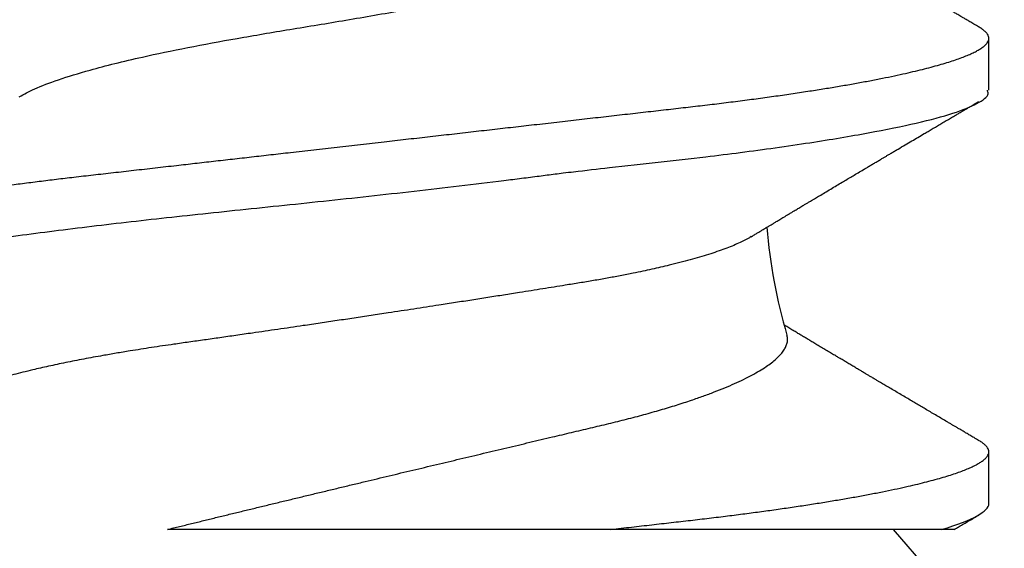
# Model space of a CAD drawing. Units: inches. Extents: x -0.3 to 10.7, y 0 to 12.4.
# Drawn here: x 4 to 4.2, y 7.7 to 7.7 of the extents above; entities that cross this region are included whole.
import ezdxf

# ---------------------------------------------------------------- set-up
doc = ezdxf.new("R2010")
doc.units = ezdxf.units.IN
doc.header["$MEASUREMENT"] = 0
doc.layers.add('Arcadia-Dim', color=4, linetype='Continuous')
doc.layers.add('Arcadia-Profile', color=5, linetype='Continuous')
doc.styles.get("Standard").update_dxf_attribs({"font": 'ARIALN.TTF'})
doc.dimstyles.new('Arcadia-2', dxfattribs={"dimscale": 2, "dimtxt": 0.0938, "dimasz": 0.0938, "dimexe": 0.0546, "dimexo": 0.0469, "dimgap": 0.0469, "dimtad": 0, "dimtih": 1, "dimdec": 4, "dimzin": 3, "dimdsep": 46, "dimlunit": 4, "dimtxsty": 'Standard', "dimblk": 'ARCHTICK', "dimcen": 0.0469, "dimdle": 0.0546, "dimclrd": 256, "dimclre": 256, "dimclrt": 256, "dimadec": 0, "dimazin": 0, "dimtfac": 0.75, "dimtdec": 4, "dimtix": 1, "dimtmove": 2, "dimatfit": 3, "dimfxl": 1, "dimtolj": 1, "dimtzin": 3, "dimlwd": -3, "dimlwe": -3, "dimarcsym": 0})

# ---------------------------------------------------------------- blocks, each defined once
blk = doc.blocks.new('_ArchTick')
at = {"color": 0, "linetype": 'ByBlock', "lineweight": -3, "const_width": 0.15}
blk.add_lwpolyline([(-0.5, -0.5), (0.5, 0.5)], dxfattribs=at)
blk = doc.blocks.new('*D18')
at = {"layer": 'Arcadia-Dim', "lineweight": -3, "transparency": 16777216}
for p, q in [((1.531250000000091, 8.547677806220907), (1.531250000000091, 6.810798507723169)), ((2.947450000000089, 8.438477806220908), (1.422050000000091, 8.438477806220908)), ((1.531250000000092, 4.626077735828431), (1.531250000000091, 6.253757034326171))]:
    blk.add_line(p, q, dxfattribs=at)
at = {"layer": 'Arcadia-Dim', "transparency": 16777216}
blk.add_solid([(1.499983333333425, 4.626077735828431), (1.562516666666758, 4.626077735828431), (1.531250000000092, 4.438477735828431)], dxfattribs=at)
at = {"layer": 'Defpoints', "color": 0, "transparency": 16777216}
for p in [(3.041250000000089, 8.438477806220908), (1.531250000000092, 4.438477735828431), (5.218249999999957, 4.438477735828432)]:
    blk.add_point(p, dxfattribs=at)
at = {"layer": 'Arcadia-Dim', "lineweight": -3, "transparency": 16777216, "xscale": 0.1876, "yscale": 0.1876, "zscale": 0.1876, "rotation": 90}
blk.add_blockref('_ArchTick', (1.531250000000091, 8.438477806220908), dxfattribs=at)
at = {"layer": 'Arcadia-Dim', "lineweight": -3, "transparency": 16777216, "insert": (1.531250000000093, 6.532277771024668), "char_height": 0.1876, "attachment_point": 5, "rotation": 90}
blk.add_mtext('\\A1;F.D.', dxfattribs=at)
blk = doc.blocks.new('*U27')
at = {"layer": 'Arcadia-Profile'}
for p, q in [((0.09999999999999987, -0.07558210130994625), (0.09999999999999987, -0.0307500000000005)), ((0, -0.156), (0.09999999999999987, -0.06907132621837764)), ((0.1035000000000001, -0.08199999999999996), (0.1105, -0.08199999999999996)), ((0.1594741936545787, -0.08199999999999996), (0.1664999999999999, -0.08199999999999996))]:
    blk.add_line(p, q, dxfattribs=at)
blk.add_arc((0.1464908467894033, -0.1225529275898598), 0.07086381672231529, 94.49935033958015, 106.5469918972688, dxfattribs=at)
for points, knots in [([(0.1315, 0.08199999999999996), (0.1316317510370353, 0.08198164838040134), (0.1319434559212194, 0.08193823096532571), (0.1325136058033303, 0.08149442666076989), (0.1332463446508452, 0.08046273445663787), (0.1341472287850232, 0.07847032705464552), (0.1352145044777175, 0.07513388955001254), (0.1363277922632489, 0.07052411506559253), (0.1373300940940636, 0.06545347161861292), (0.138142206020379, 0.06079699758921853), (0.1388218501734639, 0.05649158376662389), (0.1396912466556699, 0.05052066261327293), (0.1407576686113017, 0.04236025206093419), (0.1420063892775414, 0.03167517306862855), (0.143223508759392, 0.02022251561214627), (0.1444532756801709, 0.008212805682439983), (0.1458067405302272, -0.004088054743977332), (0.1468620606387239, -0.01305770296732556), (0.1475601050864861, -0.01865537768195524), (0.1478523385976842, -0.02097100884357073), (0.1480998186095848, -0.02284636994580791), (0.1482926060684515, -0.02439953386567562), (0.1485818708606683, -0.0268727612915034), (0.1490686638239325, -0.03123063141009075), (0.1497402706309949, -0.03726071377356766), (0.1504077725649136, -0.04316710947313152), (0.1510599487967914, -0.04843747131330456), (0.1516953149497129, -0.0531674647197351), (0.1525835114455896, -0.05918297102126668), (0.1537056938277199, -0.06589405140229798), (0.1550314126598369, -0.07241936521921244), (0.1563576707142202, -0.07740399300148537), (0.1576824052796015, -0.08058644527273306), (0.1587212884428368, -0.08206050468644988), (0.1593181906852663, -0.08185083844428176), (0.1594741936545787, -0.08179604126977347)], [0, 0, 0, 0, 0.01516547006444355, 0.03587942225284457, 0.06214049591030198, 0.09394681582343156, 0.131296051660777, 0.1741854391081355, 0.2100007508701006, 0.2352537743493825, 0.258445225212805, 0.2816332011115695, 0.3279685153904117, 0.3742904381870302, 0.4205993148592988, 0.4680655332795289, 0.515760299665591, 0.5634945866348071, 0.5730548902158381, 0.5826168945067697, 0.5913440396372427, 0.5957951424879802, 0.6015466179687129, 0.6216122804258465, 0.6498014217653612, 0.678554997300125, 0.700530345902124, 0.7238767673307451, 0.7485943651615293, 0.7955533949403717, 0.842511987862102, 0.8894701442637182, 0.936427864482225, 0.9833851488546389, 1, 1, 1, 1]), ([(0.1385000000000001, 0.08199999999999996), (0.1385914446558942, 0.0819910044860549), (0.1387751283794398, 0.08197293531098404), (0.1390582393075428, 0.08182595021315964), (0.1393480303705805, 0.08158874488599566), (0.1396446099947708, 0.08125086547736216), (0.1399474303693509, 0.08081317384974473), (0.1402560759828615, 0.08027389149456365), (0.1405612679145576, 0.07965035220029437), (0.1408621102689631, 0.07895173887119034), (0.1411577984327363, 0.07818723122278703), (0.1414566788540805, 0.07733667485097084), (0.1417582978119194, 0.07640059962694645), (0.1420621867536542, 0.07537982019063783), (0.1423678651452245, 0.0742754356970804), (0.1426748428220868, 0.07308882691043472), (0.1429826225904498, 0.07182165120663953), (0.1432907029730148, 0.07047583463016716), (0.143598580599761, 0.06905356404982521), (0.1439057541691233, 0.06755726849069299), (0.1442298772262209, 0.06589661513152845), (0.1445701165622668, 0.06405940130690502), (0.1449253689645633, 0.06203413507695987), (0.1452767151692511, 0.0599242694419212), (0.1456148898108018, 0.0577893653163023), (0.1459395849794405, 0.05564189714323231), (0.1462506403294912, 0.05349326817673761), (0.1465560870388072, 0.05129206925074337), (0.1468554583614905, 0.04904337910658996), (0.1471483274409373, 0.04675232653407357), (0.1474342817524641, 0.04442404442621695), (0.1477225564361104, 0.04198297148816965), (0.1480136044949982, 0.03941346405652491), (0.148322919713368, 0.03669937383564414), (0.1486402232545954, 0.03391069478592967), (0.148965815131473, 0.03105039328984815), (0.1492802877301849, 0.02828745997507998), (0.1495819957195508, 0.02563675491070594), (0.149869505468619, 0.02311077256813932), (0.1501611115593517, 0.02054880580543406), (0.1504563973647193, 0.0179545088079115), (0.150754928289287, 0.01533170147426155), (0.1510742567728489, 0.01252617263341804), (0.1514143331238627, 0.009538358984679918), (0.151774854700186, 0.006370919419394161), (0.1521370158261588, 0.003189075241724626), (0.1524910020762291, 7.905318734202638e-05), (0.1528360035745671, -0.002952031404955924), (0.1531713550293072, -0.005898333472378336), (0.1535054050970071, -0.00883320192145165), (0.1538375142350994, -0.01175101793104194), (0.1541670545875611, -0.01464626527384805), (0.1544934153853568, -0.01751357814414456), (0.1548266787221133, -0.02044153404016147), (0.1551658181562705, -0.02342111849932216), (0.155509666070164, -0.026442059401656), (0.1558468660721855, -0.0294046341282469), (0.1561768104260977, -0.03230331338567738), (0.1564988419718449, -0.03513302404404639), (0.156812725836921, -0.03788912116556198), (0.1571176302014252, -0.04057381360642853), (0.1574190372522544, -0.04319994450191145), (0.1577303992700363, -0.04577855536179753), (0.1580477221577867, -0.04829928025355634), (0.1583711773841572, -0.05075668895544383), (0.1586998776479516, -0.05314548915307071), (0.1590352250166525, -0.05547387209542953), (0.1593680544965486, -0.05767902904218303), (0.1596973262469654, -0.05976153432851705), (0.1600220973493809, -0.06172291579327827), (0.1603503112743645, -0.0636125256257355), (0.1606813653943742, -0.065426018821929), (0.1610146388555305, -0.06715929295635747), (0.1613494961683135, -0.06880851927947784), (0.1616759627905604, -0.07032678573791562), (0.1619933752536848, -0.07171957996236056), (0.1623011967537022, -0.07299295736278655), (0.1626082547983017, -0.07418590682843496), (0.1629140521658108, -0.07529675170936556), (0.1632180979482243, -0.07632408894659648), (0.1635199107746352, -0.07726679745821063), (0.1638190211565416, -0.07812404032032694), (0.1641149737982099, -0.07889526562651372), (0.1644073301322819, -0.07958020488152429), (0.1646956690671149, -0.08017886885104275), (0.1649795935635703, -0.080691542724171), (0.1652751635297107, -0.08114395099439176), (0.1655810787134109, -0.08151875256018704), (0.1658956357864845, -0.08179790419639532), (0.1662024486626072, -0.08196346358702333), (0.1664926541768657, -0.08201680558385183), (0.1667751161344539, -0.08196879965287818), (0.1670582527229525, -0.08182680601712378), (0.1673479886141678, -0.08158951810977488), (0.1676447651478161, -0.08124686299116779), (0.1678812414541513, -0.08091940311164747), (0.1680199542159975, -0.08067231935248154), (0.1680562933891545, -0.08060758976748028)], [0, 0, 0, 0, 0.01013948702682311, 0.02036705932909775, 0.0306777809840024, 0.04106643074344125, 0.05152751304461241, 0.06205527129049623, 0.07264370337334794, 0.08239782975410467, 0.09219275462461078, 0.1020233921708812, 0.1118845388020939, 0.1217708892261881, 0.1316770533768794, 0.1415975740599382, 0.1515269451751459, 0.1614596303610596, 0.1713900819028279, 0.1813127597389792, 0.1912221504014754, 0.2028763812504668, 0.2144957294503692, 0.2260715228554251, 0.2375952905689782, 0.248208484394003, 0.2587637215624704, 0.2692548973160737, 0.279676144872313, 0.2900218519187829, 0.3002866748869342, 0.3104655509637011, 0.3215975904739655, 0.3328201609145076, 0.3441448012249045, 0.3555646337503129, 0.3670723768835979, 0.3767239786270772, 0.3864266893588667, 0.3961757210950517, 0.4059661373729229, 0.4157928671503403, 0.4256507197905546, 0.4373014506394717, 0.4489792338818828, 0.4606751235764301, 0.4723800880581669, 0.4832147326158366, 0.4940421790472275, 0.5048552585441753, 0.5156468606310737, 0.5264099615779142, 0.5371376519258888, 0.5478231628565944, 0.5595205056839034, 0.5711503043234979, 0.5827043467623468, 0.5941747629993633, 0.605554052271764, 0.6168351063662829, 0.6280112289280861, 0.6391544740986318, 0.6504017237971583, 0.6617494580938823, 0.6729856403511891, 0.6843050416165047, 0.6957003275565689, 0.7071638359308237, 0.7178286623173722, 0.7285385985072163, 0.7392869456423742, 0.7500668530409674, 0.7608713439772365, 0.7716933427297288, 0.7825257026377989, 0.7924584130949439, 0.8023882416081349, 0.8123096502496794, 0.8222171298871248, 0.832105218854333, 0.8419685212119776, 0.8518017244439732, 0.8615996164454441, 0.8713571016691197, 0.8810692163101972, 0.8907311424244287, 0.9003382208900986, 0.9115841590670171, 0.9227406658494736, 0.9338010871723695, 0.9447591553625236, 0.9548986423893469, 0.9651262146916215, 0.9754369363465263, 0.9858255861059653, 0.9962866684071365, 1, 1, 1, 1]), ([(0.1396490671888426, -0.04977860580656923), (0.1395999249931135, -0.04969966501467027), (0.1394275857003133, -0.04942282349289806), (0.139129767512427, -0.04885416185744795), (0.1387547775480509, -0.04807170612619638), (0.1383772384944473, -0.04719113581999301), (0.1379971432613079, -0.04621762994639045), (0.1376169253148645, -0.04515410653554186), (0.1372395734560938, -0.04400931185002488), (0.1368666547089057, -0.04278916465279581), (0.1364979022382344, -0.0414946224149394), (0.1361317517767116, -0.04011965615017521), (0.1357978703621587, -0.03878235533360819), (0.1354965348915615, -0.03750735266297356), (0.1352265121601874, -0.03631106398670447), (0.1349594036308552, -0.03507304556955593), (0.1346651175470053, -0.03364724154988386), (0.1343503842143134, -0.03204267314895937), (0.1340176057062921, -0.03024659923834838), (0.1336953531620837, -0.02841297960355149), (0.1333824271411101, -0.02652005781354339), (0.1330952004585759, -0.02472880333944483), (0.1328270930501414, -0.02306074058333574), (0.1325815165563093, -0.02152531275590774), (0.1323327487721535, -0.01996492440467079), (0.1320522824311245, -0.01819904306906517), (0.1317420854990172, -0.01623738545466924), (0.1314018660974521, -0.01407469843166498), (0.1310607808680164, -0.01189514106720124), (0.1307170563975069, -0.009686831178978728), (0.1303990203563672, -0.007632276710677899), (0.1301082642420863, -0.005744607853693573), (0.1298448364972626, -0.004026952288917474), (0.1295812789783952, -0.002300876094280535), (0.1292876015242881, -0.000368977621058808), (0.1289665464748773, 0.00175417166054137), (0.1286191303823176, 0.004065626287997559), (0.1282752635241164, 0.006367347191718831), (0.1279337710190607, 0.008667249394213039), (0.1276223153568334, 0.01077780629442104), (0.1273411604448618, 0.01269343308176485), (0.1270891687111551, 0.01441843010439769), (0.1268398315298374, 0.01613329598379709), (0.126565044996739, 0.0180321336684155), (0.1262708940772863, 0.02007573483836622), (0.1259595830257738, 0.02225289853899448), (0.1256577500881144, 0.02437255715068076), (0.1253645573269009, 0.02645809186793013), (0.1250990164712056, 0.02834151350930703), (0.124853516309976, 0.0300266467785828), (0.1246280803172775, 0.03152494526876548), (0.1243997819058329, 0.0329956150380043), (0.1241422916007286, 0.03460273499231714), (0.1238570522738778, 0.03631799428768867), (0.1235690315074274, 0.03797743277571486), (0.1233063630368554, 0.03943459538112881), (0.1230677262534647, 0.04071522648890835), (0.1228278886480272, 0.04195930379319091), (0.1225861714854291, 0.04317020583582221), (0.1223431209481889, 0.04434465302881108), (0.122098671970432, 0.04548248933958821), (0.1218540070499325, 0.04657788589842882), (0.1215812865122701, 0.04775040462646707), (0.1212826151493487, 0.04897198165945504), (0.1209585074688182, 0.05021968197379001), (0.1206373229791373, 0.05137828634631025), (0.1203169881683099, 0.05245468418036381), (0.1199982650582547, 0.05344468521443668), (0.1196805858001977, 0.05434808456521345), (0.1193656792348032, 0.05515787898937574), (0.1190539435488267, 0.05587117109365158), (0.1187456030929059, 0.05648553651071964), (0.1184412286660461, 0.0569978643250032), (0.1181416363374532, 0.05740176537032993), (0.1178480268078077, 0.05770326947449289), (0.1176586906996318, 0.05780906608651903), (0.1175639288905943, 0.05786201678061664)], [0, 0, 0, 0, 0.005776705102865634, 0.02025862412873564, 0.03474054775585485, 0.04942705550816388, 0.06411356332778892, 0.07890499771828208, 0.09369642740036482, 0.1082235853119654, 0.1227507347256575, 0.1373799912427228, 0.1520092352121007, 0.1631289135057773, 0.174248586616685, 0.1854143284731361, 0.1965800642997899, 0.2116011514453344, 0.226043178827749, 0.2404851862752057, 0.2550296119207482, 0.2695742394561136, 0.2806244004035688, 0.2916745662593203, 0.3027678573364851, 0.3138611525433705, 0.3287785376274264, 0.3433834426054215, 0.3579883550310632, 0.3726922478582929, 0.3873961446193109, 0.3985660644775519, 0.4097359845757018, 0.4209498510675408, 0.4321637168988042, 0.447243117698751, 0.4620901648471402, 0.4769372052597387, 0.4918884744291807, 0.506839733582945, 0.5182038022551526, 0.5295678667860007, 0.5409788383195495, 0.5523898050374009, 0.5677403380995677, 0.5825201505335211, 0.5972999469895311, 0.6121845919381363, 0.6270694765666908, 0.6383764741547018, 0.6496834757671252, 0.6610332081663943, 0.6723829439826216, 0.6876425502661843, 0.702636269651085, 0.7139748945047747, 0.7253135211225463, 0.7366948074708604, 0.7480760948933189, 0.7595889158390479, 0.7711017371706597, 0.782659142792755, 0.7942165480798604, 0.8097558215256747, 0.825110751850763, 0.8405188357357573, 0.8559536175787509, 0.8715833751356451, 0.8872410936407066, 0.9030983440865911, 0.9189849234907842, 0.9349306328743875, 0.9511342643515328, 0.9673694482586469, 0.983668566219683, 1, 1, 1, 1]), ([(0.1585982234393459, 0.04945079754607462), (0.1589525567272807, 0.04879829710847028), (0.159714784567957, 0.04739466381594493), (0.1609208366039896, 0.04420028177047963), (0.1620760350912849, 0.04045561750518589), (0.1631038610651165, 0.03653547945395108), (0.1641198693179604, 0.03218955765411946), (0.1652574445211701, 0.02670343327482128), (0.1665061238560515, 0.0199681659054084), (0.1677235529416725, 0.01274702283084439), (0.1689541069470779, 0.005172306456641018), (0.1703073413615281, -0.002581650397181612), (0.1713870618509505, -0.008361576177153385), (0.1721347949819452, -0.01213780902820716), (0.1724641746418691, -0.01376102822523806), (0.1727435426836774, -0.01511241313426448), (0.1730699746789992, -0.01687606578052536), (0.1735689281507022, -0.01968564037262455), (0.174240064802591, -0.02348688155416934), (0.1749078406389217, -0.02721087598378513), (0.1755599005255941, -0.03053260767930499), (0.1761953216345695, -0.03351438714255162), (0.1770835355558891, -0.03730639268491598), (0.1782056448555678, -0.04153654362911863), (0.1795313683298945, -0.04564990366979227), (0.1808576043107377, -0.04879197265922952), (0.1821823288862929, -0.05079805918057856), (0.1832212045116539, -0.05172725043454274), (0.1838181106399968, -0.05159508588649708), (0.1839741130586878, -0.05156054445999581)], [0, 0, 0, 0, 0.04114809454619989, 0.088516163515688, 0.1388710822522775, 0.1730133067635476, 0.2071385981645289, 0.2582709570402376, 0.3093667411768187, 0.3604268789612669, 0.4127707649439145, 0.4654260037716283, 0.5181890365844959, 0.5314086725006615, 0.5446355669154533, 0.5525605496899348, 0.5602784764859744, 0.5824187338721455, 0.6134980739736597, 0.645185588906328, 0.6694126184007759, 0.6951711250604946, 0.7224615557145163, 0.7743033781103841, 0.8261440115889886, 0.8779834570487557, 0.9298217153881719, 0.9816587875057862, 1, 1, 1, 1]), ([(0.09999999999999987, -0.0307500000000005), (0.09999999999999987, -0.02551891274256901), (0.09999999999999987, -0.02026788928441603), (0.09999999999999987, -0.009727215892433971), (0.09999999999999987, -0.004376557018676452), (0.09999999999999987, 0.0059346908439315), (0.1000000000000001, 0.01092286584538527), (0.1000000000000001, 0.02055850313250529), (0.100000000000013, 0.02513961837398915), (0.100000000000013, 0.02933834149615855)], [0, 0, 0, 0, 0.25, 0.25, 0.5, 0.5, 0.75, 0.75, 1, 1, 1, 1]), ([(0.09999999999999987, 0.02933834149624981), (0.1001324726211357, 0.02880058370829541), (0.1003974177445368, 0.02772506861492563), (0.100795696245483, 0.0261019475904537), (0.1011945746754761, 0.02447216925326612), (0.1015946948056776, 0.02283292872166376), (0.1019957395158186, 0.02118593729844576), (0.1023978464309589, 0.01953085305401936), (0.1028002359117974, 0.0178711604153714), (0.1032055005145587, 0.01619638723720018), (0.1036132843226567, 0.01450818177196844), (0.1040237063929543, 0.01280621348328603), (0.1044339191993917, 0.011102497336138), (0.1048445758976495, 0.009394514771267848), (0.1052552567189124, 0.007684196361920415), (0.1056660673046459, 0.005971263919018477), (0.1060760315803868, 0.00425995431031001), (0.1064781908928076, 0.002579491357833863), (0.1068721687689063, 0.0009316884280867743), (0.1072581337021301, -0.0006839607523387858), (0.1076426682370513, -0.00229488296403102), (0.1080263516672442, -0.003903420073751995), (0.1084087479925873, -0.005507664111254917), (0.1087899175717277, -0.007107802315675205), (0.1091689150146109, -0.008699797598570091), (0.1095485187782699, -0.01029527125464824), (0.1099281972080002, -0.01189195571179624), (0.1103079400379094, -0.01348978361201414), (0.1106845652250421, -0.01507532696994518), (0.1110587056561221, -0.01665121612150422), (0.1114298217583445, -0.01821514889809039), (0.1117979443661961, -0.01976723183103157), (0.1121619676928665, -0.02130278195788593), (0.1125066780981081, -0.02275755996962714), (0.1128322129351937, -0.02413206607463403), (0.1131392924683157, -0.02542908074950423), (0.1134423991490501, -0.02671029723232443), (0.1137424129075513, -0.02797734484357628), (0.1140372710297435, -0.02922929723397116), (0.1143302364715073, -0.03046479647479616), (0.1146265362496948, -0.03167766641694436), (0.1149289643247895, -0.03287739986954386), (0.1152370993925071, -0.03406162700266169), (0.1155511218462892, -0.03522987105074382), (0.1158681754161812, -0.03637113805269265), (0.1161889055132397, -0.03748764020750583), (0.1165128400952822, -0.0385773905895046), (0.1168400639837603, -0.03964039860381896), (0.1171695011306577, -0.04067298535056141), (0.1175741900947944, -0.04189580266773363), (0.1180553458922362, -0.04327826739769947), (0.1186162112041282, -0.04478713748434238), (0.1191820592191675, -0.04620607041284874), (0.1197528888773789, -0.04753334821740274), (0.1203248650967612, -0.04875847917998399), (0.1208996107025875, -0.04988376157442864), (0.1214748224494842, -0.05090229234843568), (0.1220351181189292, -0.05178739271127608), (0.1225771714232158, -0.05254203796014389), (0.123102456073622, -0.0531764742342884), (0.1236237942725125, -0.05370655153990311), (0.1241410284969942, -0.05413015918200725), (0.1246506144443742, -0.05444167547521384), (0.1251538660924478, -0.05464269678473577), (0.1256485003844261, -0.05471987985203508), (0.1260309260831944, -0.05470888583884581), (0.1262473309765015, -0.05463228855402447), (0.1263052725453413, -0.05461177992881028)], [0, 0, 0, 0, 0.01366859970231199, 0.02733718713956853, 0.04102815894190763, 0.05471911895859913, 0.06847942971267666, 0.08223972882194479, 0.09602401337555166, 0.1098082864247485, 0.123870720731437, 0.1379331426661347, 0.1520223579026592, 0.1661115606284246, 0.180283753575492, 0.1944559335477523, 0.2086567824852546, 0.2228576180674635, 0.236352342692526, 0.2498470561356785, 0.263367607127661, 0.276888146506669, 0.2904886705930994, 0.3040891823850122, 0.3177173069883535, 0.3313454187482601, 0.3452965992130655, 0.3592477650417932, 0.3732301077548146, 0.3872124351395168, 0.4012916603042976, 0.4153708691289372, 0.4294836645018769, 0.4435964428019336, 0.4559471850147557, 0.4682979169130072, 0.4806723549289614, 0.4930467822934174, 0.5054965181312964, 0.517946100410093, 0.5304242744013289, 0.5429024548044594, 0.5557079285198923, 0.5685134082819926, 0.5813527519810119, 0.5941921006817565, 0.6071343651514897, 0.6200766336211363, 0.6330534121018878, 0.646030193434448, 0.6676137883998454, 0.6892370874002083, 0.7111719431529524, 0.7331067928642366, 0.7552101464424593, 0.7773134770417403, 0.7997425272300562, 0.8222166461931347, 0.8430388676986449, 0.8638975867793793, 0.8850464682223677, 0.9061952924496093, 0.9275024554928645, 0.9488095488993395, 0.9704236984536302, 0.9920810602483373, 1, 1, 1, 1]), ([(0.09999999999999987, -0.0307500000000005), (0.100106681264772, -0.03168719531624398), (0.1003191840259583, -0.03355403288044501), (0.1006300134311988, -0.03628601332711623), (0.1009336369955069, -0.03894935466506388), (0.1012277014702208, -0.04154850334647331), (0.1015259151546986, -0.04409589490665233), (0.1018266505818421, -0.04655341594843576), (0.1021288659768149, -0.04892354025120671), (0.1024319120494821, -0.05120408342532767), (0.1027412013543658, -0.0534360793927845), (0.1030562646328752, -0.05561423955206568), (0.103375175859135, -0.05772406772124561), (0.1036973263911398, -0.0597615354933394), (0.1040220973105299, -0.06172291547939235), (0.1043503112848236, -0.06361252571023679), (0.1046813653915613, -0.06542601879920229), (0.1050146388562867, -0.06715929296246503), (0.1053494961681098, -0.06880851927783371), (0.1056759627906101, -0.07032678573831586), (0.1059933752536719, -0.07171957996225742), (0.1063011967537058, -0.0729929573628143), (0.1066082547983007, -0.07418590682842752), (0.1069140521658112, -0.07529675170936756), (0.107218097948224, -0.07632408894659592), (0.1075199107746354, -0.07726679745821075), (0.1078190211565417, -0.07812404032032694), (0.1081149737982099, -0.07889526562651372), (0.1084073301322819, -0.07958020488152429), (0.1086956690671148, -0.08017886885104275), (0.1089795935635702, -0.08069154272417145), (0.1092751635297109, -0.08114395099439053), (0.1095810787134106, -0.08151875256019248), (0.1098956357864853, -0.08179790419637578), (0.1102024486626045, -0.08196346358709516), (0.1104926541768756, -0.0820168055835947), (0.1107751161344199, -0.08196879965376158), (0.1110582527230823, -0.08182680601377457), (0.1113479886136777, -0.08158951812242698), (0.1116447651496657, -0.0812468629434252), (0.1118812407520529, -0.08091940420741128), (0.1120199528026391, -0.0806723217805203), (0.1120562912665426, -0.08060759347600144)], [0, 0, 0, 0, 0.02710442478283746, 0.05399040889734735, 0.08064225773742031, 0.1070566042170723, 0.1335655287431784, 0.1603172868071221, 0.1857493385491316, 0.2113703478244655, 0.2371661752050173, 0.2631220287321384, 0.2892225064826767, 0.3151083818359727, 0.3411037485867843, 0.3671923471358978, 0.3933575493741655, 0.4195824212562663, 0.4458497884525925, 0.4721423044485412, 0.4962511736879262, 0.5203530478165357, 0.5444344850678786, 0.5684821135678331, 0.5924826766534447, 0.6164230771951633, 0.6402904205499614, 0.6640720557948664, 0.6877556149178049, 0.7113290496746003, 0.734780665856671, 0.7580991547525929, 0.7853955160178604, 0.8124748076520051, 0.8393208787779773, 0.8659185163767502, 0.8905292777533966, 0.9153538414347553, 0.9403802268523404, 0.9655957608905759, 0.9909871046118616, 1, 1, 1, 1]), ([(0.1396445059116165, -0.04978135780037873), (0.1396867761636658, -0.0498514174967053), (0.1398214896017664, -0.05007469467407921), (0.1400310552202935, -0.05042241928930158), (0.1402558305592607, -0.05079555180436746), (0.1404297258961842, -0.05108438575264729), (0.1405680205695947, -0.05131417306139774), (0.1406893646059661, -0.05151585810770976), (0.1408466407992439, -0.0517773442190157), (0.1410381229387274, -0.05209584102237086), (0.1412512327646942, -0.05245050748164759), (0.1414663386163395, -0.05280867040479087), (0.141702841864594, -0.05320265847899475), (0.1419881204035609, -0.05367818830565385), (0.1423211474918282, -0.05423369758417806), (0.142644287858646, -0.05477313888021662), (0.1429242856671449, -0.05524087671060041), (0.1431288449869439, -0.05558275796569634), (0.1432976787146267, -0.055865034840756), (0.1434491321298703, -0.05611833112742803), (0.143605050876314, -0.05637917374661139), (0.1437668444853106, -0.05664993050045686), (0.1439434169100939, -0.05694551576392304), (0.1441390659678268, -0.05727314994665389), (0.1443587926835044, -0.05764125211303717), (0.1445786941613896, -0.05800980669998301), (0.1447736594502638, -0.05833669840424149), (0.145004852787755, -0.05872445400061865), (0.1453219427656758, -0.05925651102852514), (0.1457463379571395, -0.05996911459420995), (0.1462110045976894, -0.06074994606729645), (0.1466693804831074, -0.0615207936467741), (0.1471030525993038, -0.06225061149725053), (0.147508666169774, -0.06293364126884216), (0.1479041895349256, -0.06360006261552098), (0.1483084218464348, -0.06428154131366182), (0.1486732950760847, -0.06489702031457312), (0.1489936528995446, -0.06543765978475358), (0.1492647762810868, -0.06589537255498934), (0.1495418570579554, -0.06636330914811661), (0.1498192082462637, -0.06683186939479657), (0.1500827956383106, -0.0672773306431309), (0.1503151530139277, -0.06767013473930328), (0.1505230023952395, -0.06802159722986167), (0.1507312048778755, -0.06837373762707755), (0.1509673835455796, -0.06877329672111743), (0.1512291873585134, -0.06921633737360111), (0.1516047963685085, -0.06985216280293705), (0.152065472233132, -0.07063235635848963), (0.152596675473651, -0.07153252320706349), (0.1531030662817983, -0.07239109053034487), (0.1535357549518375, -0.07312505889010679), (0.1539145029859479, -0.07376777763590969), (0.1542396786564331, -0.07431975108917466), (0.1545784851702794, -0.07489503985265222), (0.1549246165262519, -0.07548294897299035), (0.1552718598336935, -0.07607292718086389), (0.1556101895861528, -0.07664793240304502), (0.1558865749604794, -0.07711779258024154), (0.1560919025042564, -0.07746692262022992), (0.1562362862479063, -0.07771245591616882), (0.156383210699802, -0.07796233733159175), (0.1565526443309122, -0.07825053680311989), (0.1567549180596897, -0.07859464643436465), (0.1569939644961693, -0.07900138333774143), (0.1572733308260752, -0.07947682136627832), (0.1575948363101511, -0.08002408872327771), (0.1578231762828763, -0.08041289612993485), (0.1579443787609187, -0.08061927445522599)], [0, 0, 0, 0, 0.00684563833520065, 0.02181674892908393, 0.033965390249082, 0.04328839406453964, 0.05002194720447953, 0.05640244672849626, 0.06297989336868781, 0.07555007270112143, 0.08749272572874633, 0.09759572243873385, 0.1105025990975676, 0.1259364052911594, 0.1439883239706309, 0.1646880166327187, 0.1785435035596803, 0.1895945676545024, 0.198018594889627, 0.2060604391935969, 0.2142844282871054, 0.2234420117062204, 0.232447958520964, 0.2430892577318347, 0.2553670424185366, 0.2683124206349702, 0.2789937887009909, 0.2872095912231655, 0.3060806124747493, 0.3308107453472361, 0.3565983086815965, 0.3820960227674475, 0.405842218576854, 0.4276208099266767, 0.4485545855289891, 0.470674972267327, 0.4939090819101364, 0.5084130791859997, 0.5232498149288174, 0.5384148554677721, 0.5539087465632508, 0.5688035121258557, 0.5817206951480006, 0.5920914473374322, 0.6029642888965142, 0.6159448696288234, 0.6309217101096959, 0.6460170792361, 0.6777268214137727, 0.7067221216363773, 0.7334601450155799, 0.7611179650666057, 0.7780016066701357, 0.7958716132995056, 0.8147133075309195, 0.8338580441905266, 0.8529494401992275, 0.8719873783845112, 0.8896742310429648, 0.8985559503170744, 0.9058740370283724, 0.91350550622595, 0.9228072626421255, 0.933842734548484, 0.9468988706175816, 0.9622764049344155, 0.9799763784323668, 1, 1, 1, 1]), ([(0.1680556212390802, -0.08061927445522776), (0.1681803341116885, -0.08040691924121601), (0.1684148152380611, -0.08000765580728786), (0.168744218134711, -0.07944695176148531), (0.1690288455888105, -0.07896256788250333), (0.1692698521227824, -0.0785525038617727), (0.1694716009239021, -0.0782092940912763), (0.169638703227909, -0.07792506538198807), (0.1697860290894486, -0.07767450546846888), (0.1699499529742017, -0.0773957480469517), (0.1701554245204104, -0.07704638833849686), (0.1704049553103992, -0.07662219932401171), (0.1706729366391913, -0.07616674742421281), (0.1709449560235177, -0.07570454021900741), (0.1712880495185687, -0.07512170450070399), (0.1716921747774218, -0.07443542065947073), (0.1721456052329888, -0.07366573949976618), (0.1725697969145419, -0.07294598850739276), (0.172971900389838, -0.07226398582812055), (0.1733320381593402, -0.07165339995116538), (0.1736633443051967, -0.07109189237998947), (0.1739739567393466, -0.07056562345324058), (0.1743008089881746, -0.07001202771575743), (0.1746419768416174, -0.06943439652935779), (0.174975977063244, -0.06886912084109686), (0.1752772862597054, -0.06835936501929385), (0.175539900049638, -0.06791521716654791), (0.1757946012251563, -0.06748457515618722), (0.1760716982396848, -0.06701621365900268), (0.1763720492206096, -0.0665087329187175), (0.1766785240282978, -0.06599110798669494), (0.1769784197608071, -0.06548479366380677), (0.1773286000723089, -0.06489381453550314), (0.1777234190372883, -0.0642278370194872), (0.1781587236036384, -0.06349402411121241), (0.1785874904225975, -0.06277167195368205), (0.1790294986024148, -0.06202748151959181), (0.1795008731219558, -0.06123440148412174), (0.1798891258578079, -0.06058167682533389), (0.1801822266930342, -0.06008920061909084), (0.1803700839103415, -0.0597736571041958), (0.1805519440984069, -0.05946828376503188), (0.1807211114453646, -0.05918431095807519), (0.1808711478965193, -0.05893252253268699), (0.1810124161848374, -0.05869550693300296), (0.1811541543732897, -0.05845776083556431), (0.1813144206284367, -0.05818900804102445), (0.1814957100794881, -0.05788509412976084), (0.181689786878396, -0.05755986134474045), (0.1818781982909332, -0.05724424033236486), (0.1820459415324407, -0.05696333767344874), (0.1821916260657843, -0.05671944827410824), (0.18232574448989, -0.05649498061809377), (0.1824542581596351, -0.05627994777372514), (0.1825837103253189, -0.05606340111363695), (0.1827128782019021, -0.05584738551382928), (0.1828551245142069, -0.05560956054905064), (0.1830241658580274, -0.05532702350167829), (0.1832255066159507, -0.05499063228803536), (0.1834978799302087, -0.05453577295962375), (0.1838106571065006, -0.05401378346924801), (0.184139028251302, -0.05346620112717249), (0.1844005786963994, -0.05303034856376476), (0.1846227390981789, -0.05266033141470194), (0.1848339992554526, -0.05230864064474383), (0.1850317848402332, -0.05197952806570016), (0.1851596507338575, -0.05176692445422937), (0.1852064500508059, -0.05168911086754457)], [0, 0, 0, 0, 0.02196786121717257, 0.04130326512791977, 0.05800761432598817, 0.07208210956082681, 0.08373042375715027, 0.09351932272962675, 0.1014920837455677, 0.1096582433184618, 0.1223669536677413, 0.1376467337184649, 0.1535585596348774, 0.1695054315617589, 0.1854872899131588, 0.2138883512849596, 0.2405496514263415, 0.2651699108809092, 0.2884110379633966, 0.3111700393625291, 0.3284027676064363, 0.3465662697338622, 0.3656798205161716, 0.3857482611600203, 0.40640734251607, 0.424246799120724, 0.4385679008050337, 0.4524324950488213, 0.4688770101442523, 0.4871127188700089, 0.5050366762825554, 0.5225350815840536, 0.5396034096903128, 0.5663121615358525, 0.5915941557719784, 0.6157101871364061, 0.6412418280437028, 0.6688016311480235, 0.6980056310238768, 0.7089875375936515, 0.7199216104787243, 0.7307623891112656, 0.7406914240212324, 0.7494060968902154, 0.7569070164400272, 0.7653035372454354, 0.7740957617679186, 0.7848187339909142, 0.7968694164839556, 0.8078790139816453, 0.817606749129119, 0.826053382812658, 0.8332195824477163, 0.8409309678732787, 0.8483986961516721, 0.8557237572262709, 0.8633814728555714, 0.8731175481151744, 0.8850922788436246, 0.8983514768813198, 0.9204088051925213, 0.9393725542175214, 0.9553049057618879, 0.9657497594994329, 0.9778701180140131, 0.9919003939851762, 1, 1, 1, 1]), ([(0.1120556184827119, -0.08061927914892342), (0.1121798357302137, -0.08040776779881154), (0.1124137316757752, -0.08000950066420498), (0.1127428644537529, -0.07944925567094596), (0.1130284396590648, -0.07896325838549845), (0.1132694839193524, -0.07855313026119581), (0.1134664700084387, -0.07821802271907163), (0.1136198728141178, -0.07795709415746455), (0.1137363699191891, -0.0777589609050493), (0.1138335669281436, -0.07759366551989189), (0.1139295979667463, -0.07743036497152489), (0.1140620707220019, -0.07720511408640973), (0.1142363177473984, -0.07690886886089021), (0.1144501637221695, -0.07654536253084787), (0.1147360767027616, -0.07605944486213767), (0.1150876520120534, -0.07546209519736391), (0.1154993908837221, -0.07476277840508827), (0.1159100509837652, -0.07406555424573669), (0.1163078709579477, -0.07339038663037556), (0.116690809278351, -0.0727407197839185), (0.1170596454289434, -0.07211520416585915), (0.1174351682794579, -0.07147858074850633), (0.1178296746014886, -0.0708100373471019), (0.1182411743604685, -0.07011299773674307), (0.1186556913094472, -0.0694111659366321), (0.1190613608484856, -0.06872463047200217), (0.11944905962685, -0.06806881019760924), (0.1197609241718913, -0.06754150432521921), (0.1200045509499972, -0.06712971160868353), (0.1202011974118735, -0.06679740318741967), (0.1204221949024038, -0.06642403962029342), (0.1206545486276132, -0.06603160816531062), (0.1208827311127685, -0.06564633981583456), (0.1210843518196991, -0.06530601486339205), (0.1212586032845429, -0.06501196248330277), (0.1214291779545262, -0.0647241756025908), (0.1216334789481814, -0.06437956601626404), (0.1219004297340442, -0.063929427125343), (0.1222063995226361, -0.06341371235534321), (0.1225199572812472, -0.06288545252913758), (0.1227808612889574, -0.06244609848432925), (0.1229833155656221, -0.06210529222918759), (0.1231229033123027, -0.06187036929338363), (0.1232448780683157, -0.06166512799254564), (0.1233675014724427, -0.06145883162731747), (0.1235085683334207, -0.0612215548491426), (0.123726555525453, -0.06085498576002402), (0.1240189472049231, -0.0603634998789393), (0.1243790030079921, -0.05975863149169203), (0.1247413222372507, -0.05915033823391869), (0.1250897202853631, -0.0585657853492878), (0.1254190981912802, -0.05801348020480168), (0.125727516873563, -0.05749662046102755), (0.1260273704462127, -0.05699439955466246), (0.1263251923309161, -0.05649586352910319), (0.1266334660480872, -0.05598014009822938), (0.126956529268156, -0.05544000731735832), (0.1272900086970667, -0.05488288254880658), (0.1275306634948306, -0.05448101922128401), (0.1276576215030094, -0.05426922047796978), (0.1276725430335508, -0.05424432751168684)], [0, 0, 0, 0, 0.02400816798497273, 0.04520638852467283, 0.06359612928633593, 0.07917865423880371, 0.09176640711581315, 0.1016409591866326, 0.1088029684488968, 0.1142619099817203, 0.1204086805528426, 0.1273446907913623, 0.1398383623631074, 0.1540474912358327, 0.1686227798045553, 0.1950199386105286, 0.2218885136216707, 0.2480529608991592, 0.2742177404369558, 0.2985860281017582, 0.3218625044631399, 0.3452885491327746, 0.3709273733856223, 0.3978377104946838, 0.4245109654278972, 0.4507044937825065, 0.4758859831660445, 0.4990757228765443, 0.5106641166158437, 0.5227144912743503, 0.5368676523451814, 0.5531282375958456, 0.5673508439392704, 0.5806926790814854, 0.591843491610829, 0.6008042712893965, 0.6134350575873129, 0.631053333431593, 0.6520257095360621, 0.6721245090684811, 0.6911776715137934, 0.7020370665257252, 0.7109217471937183, 0.7179228235683973, 0.7254042485178663, 0.7344102735590797, 0.7449402112741359, 0.7671460264521391, 0.790382224168496, 0.8138349857619932, 0.8364420675265031, 0.8569847391107726, 0.8767734713610577, 0.8953502107915899, 0.9142329624211026, 0.9336101050559429, 0.9541555660077807, 0.9758316270005563, 0.9971594614549043, 1, 1, 1, 1]), ([(0.09999999999999987, -0.07730053369095935), (0.09999999999999987, -0.0772995554897955), (0.09999999999999987, -0.07729722041549647), (0.1000000000000001, -0.07717689394577465), (0.09999999999999964, -0.0769510065770701), (0.09999999999999898, -0.076606545556693), (0.09999999999999676, -0.07616266748575506), (0.09999999999999898, -0.07577558056163369), (0.09999999999999987, -0.07558210130994625)], [0, 0, 0, 0, 0.1214042920182445, 0.2898054639110832, 0.4672952012597656, 0.6449027429932128, 0.8225102753912891, 0.9999999999999999, 0.9999999999999999, 0.9999999999999999, 0.9999999999999999]), ([(0.09999557160946804, -0.0773031382320063), (0.1000380809752182, -0.07737541594768726), (0.1001652601249432, -0.0775916557871229), (0.1004176579933298, -0.07802091497415065), (0.1007629908892722, -0.07860835580849135), (0.1011603470984843, -0.07928451190609997), (0.101557553015762, -0.07996060670154759), (0.1018192814120735, -0.0804062648722732), (0.1019443501662634, -0.08061922576223635)], [0, 0, 0, 0, 0.06540120805127714, 0.1956667638797329, 0.3883932332195547, 0.5968882622799823, 0.8073702221601302, 0.9999999999999999, 0.9999999999999999, 0.9999999999999999, 0.9999999999999999])]:
    blk.add_open_spline(points, degree=3, knots=knots, dxfattribs=at)
blk.add_open_spline([(0.09999999999994968, -0.07558210130977339), (0.10126183708396, -0.07991557430622198), (0.1024683136677105, -0.08199999999999996), (0.1035000000000001, -0.08199999999999996)], degree=3, dxfattribs=at)

msp = doc.modelspace()

# ---------------------------------------------------------------- block references
at = {"layer": 'Arcadia-Profile', "rotation": 90}
msp.add_blockref('*U27', (4.093250000000079, 7.563477806220911), dxfattribs=at)

# ---------------------------------------------------------------- dimensions: what is measured, and where the dimension line sits
at = {"layer": 'Arcadia-Dim', "lineweight": -3}
dim = msp.add_linear_dim(base=(1.531250000000092, 4.438477735828431), p1=(3.041250000000088, 8.438477806220904), p2=(5.218249999999955, 4.43847773582843), angle=90, text='F.D.', dimstyle='Arcadia-2', override={"dimblk1": 'ArchTick', "dimsah": 1, "dimse2": 1}, dxfattribs=at)
dim.commit()
dim.dimension.update_dxf_attribs({"geometry": '*D18', "text_midpoint": (1.531250000000093, 6.532277771024668), "text_rotation": 90})

doc.saveas('drawing.dxf')
